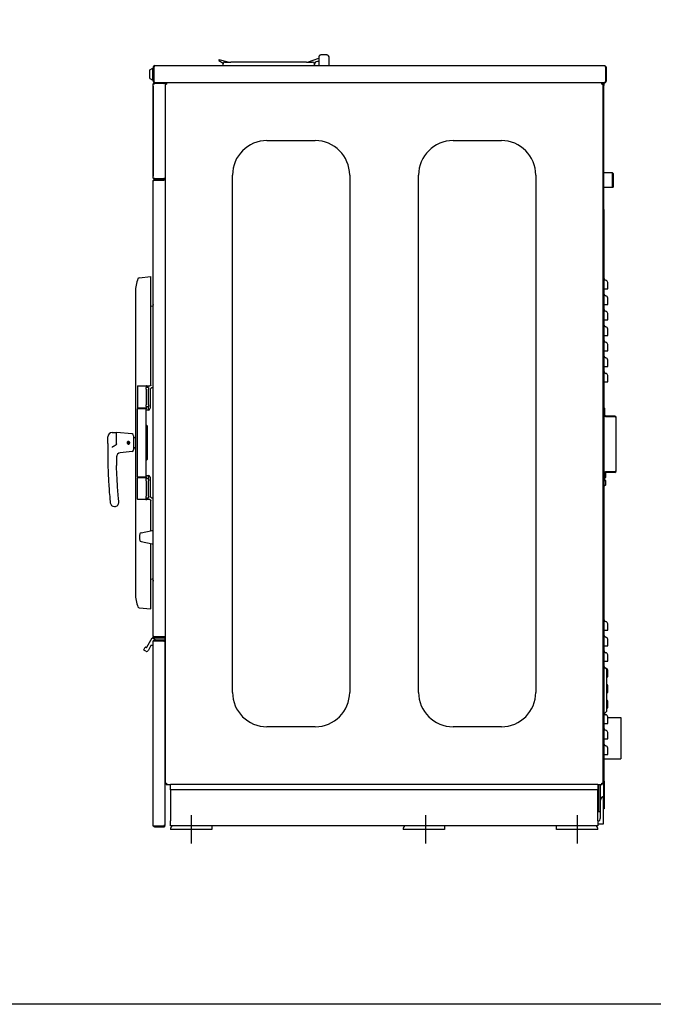
# Model space of a CAD drawing. Units: inches. Extents: x -10 to 158, y 0 to 242.
# Drawn here: x 46 to 92, y 0 to 71 of the extents above; entities that cross this region are included whole.
import ezdxf

# ---------------------------------------------------------------- set-up
doc = ezdxf.new("R2010")
doc.units = ezdxf.units.IN
doc.header["$LTSCALE"] = 10
doc.header["$MEASUREMENT"] = 0
doc.layers.add('Sketch Geometry(Dexter)', color=7, linetype='Continuous', lineweight=25)
doc.layers.add('Visible Edges(Dexter)', color=7, linetype='Continuous', lineweight=25)

# ---------------------------------------------------------------- blocks, each defined once
blk = doc.blocks.new('A$C721B718B')
at = {"layer": 'Sketch Geometry(Dexter)'}
for p, q in [((6.047, 9.748), (6.047, 7.703)), ((23.047, 9.748), (23.047, 7.703)), ((34.047, 9.748), (34.047, 7.703))]:
    blk.add_line(p, q, dxfattribs=at)
at = {"layer": 'Visible Edges(Dexter)'}
for p, q in [((8.063, 64.46), (8.376, 64.28)), ((8.735, 64.344), (8.087, 64.517)), ((8.485, 64.344), (8.922, 64.344)), ((14.422, 64.344), (8.922, 64.344)), ((14.422, 64.344), (14.86, 64.344)), ((14.48, 64.344), (15.297, 64.641)), ((15.297, 64.39), (15.204, 64.39)), ((15.297, 64.719), (15.297, 64.094)), ((15.891, 64.875), (15.454, 64.875)), ((16.047, 64.094), (16.047, 64.719)), ((3.047, 63.789), (3.266, 63.901)), ((3.047, 63.149), (3.047, 63.789)), ((3.266, 63.037), (3.266, 63.901)), ((3.266, 63.901), (3.297, 63.901)), ((3.297, 63.983), (3.297, 62.954)), ((3.297, 63.983), (3.345, 63.983)), ((3.345, 62.954), (3.345, 63.983)), ((3.345, 63.781), (3.346, 63.781)), ((3.346, 63.983), (3.346, 62.954)), ((3.408, 64.094), (36.031, 64.094)), ((8.36, 64.094), (8.36, 64.219)), ((14.985, 64.094), (14.985, 64.219)), ((36.092, 63.983), (36.092, 62.954)), ((36.141, 63.983), (36.093, 63.983)), ((36.093, 63.983), (36.093, 62.969)), ((36.141, 63.983), (36.141, 62.969)), ((3.047, 63.149), (3.266, 63.037)), ((3.266, 63.037), (3.297, 63.037)), ((3.297, 62.954), (3.345, 62.954)), ((3.345, 63.156), (3.346, 63.156)), ((3.408, 62.844), (3.408, 62.847)), ((4.062, 62.844), (3.408, 62.844)), ((4.069, 62.796), (4.066, 62.844)), ((4.233, 62.844), (4.066, 62.844)), ((35.861, 62.844), (4.233, 62.844)), ((4.233, 62.844), (4.233, 62.808)), ((36.031, 62.844), (35.861, 62.844)), ((35.922, 62.783), (35.922, 62.844)), ((35.974, 62.844), (35.974, 62.642)), ((36.092, 62.872), (36.092, 62.954)), ((36.093, 62.954), (36.093, 62.969)), ((36.093, 62.969), (36.141, 62.969)), ((36.141, 62.969), (36.141, 62.954)), ((3.297, 62.703), (3.287, 62.703)), ((3.287, 62.61), (3.287, 62.703)), ((3.287, 62.61), (3.287, 56.078)), ((3.297, 55.954), (3.297, 62.733)), ((4.062, 62.796), (3.408, 62.796)), ((4.062, 62.785), (3.408, 62.785)), ((4.172, 62.785), (4.062, 62.785)), ((4.172, 62.783), (4.172, 62.785)), ((4.172, 62.783), (4.172, 12.03)), ((4.208, 62.783), (4.257, 62.783)), ((35.886, 62.783), (35.838, 62.783)), ((35.922, 62.783), (35.886, 62.783)), ((35.922, 12.03), (35.922, 62.783)), ((35.974, 62.642), (35.922, 62.642)), ((35.974, 51.72), (35.974, 62.642)), ((11.547, 58.656), (15.047, 58.656)), ((25.047, 58.656), (28.547, 58.656)), ((3.287, 55.985), (3.287, 56.078)), ((3.297, 55.985), (3.287, 55.985)), ((3.297, 22.735), (3.297, 55.733)), ((3.408, 55.903), (4.062, 55.903)), ((4.062, 55.892), (3.408, 55.892)), ((3.408, 55.844), (4.047, 55.844)), ((3.408, 55.796), (3.408, 55.844)), ((4.047, 55.796), (3.408, 55.796)), ((3.408, 55.785), (4.062, 55.785)), ((4.047, 55.796), (4.047, 55.844)), ((4.047, 55.844), (4.062, 55.844)), ((4.11, 55.796), (4.047, 55.796)), ((4.172, 55.903), (4.062, 55.903)), ((4.062, 55.844), (4.062, 55.892)), ((4.172, 55.785), (4.062, 55.785)), ((4.067, 55.844), (4.11, 55.844)), ((4.11, 55.903), (4.11, 55.785)), ((9.047, 18.656), (9.047, 56.156)), ((17.547, 56.156), (17.547, 18.656)), ((22.547, 18.656), (22.547, 56.156)), ((31.047, 56.156), (31.047, 18.656)), ((36.619, 56.312), (35.974, 56.312)), ((36.619, 55.252), (36.619, 56.312)), ((36.651, 56.28), (36.619, 56.312)), ((36.651, 56.28), (36.651, 55.283)), ((36.619, 55.252), (35.974, 55.252)), ((36.651, 55.283), (36.619, 55.252)), ((35.97, 12.219), (35.97, 53.656)), ((35.97, 53.656), (36.01, 53.656)), ((36.01, 12.219), (36.01, 53.656)), ((35.922, 51.72), (35.974, 51.72)), ((2.268, 48.709), (3.125, 48.797)), ((3.125, 40.937), (3.125, 48.797)), ((36.01, 47.906), (36.118, 47.906)), ((2, 47.687), (2, 25.812)), ((3.281, 46.622), (3.125, 46.664)), ((3.281, 40.75), (3.281, 46.719)), ((36.01, 46.781), (36.118, 46.781)), ((36.01, 45.656), (36.118, 45.656)), ((36.01, 44.531), (36.118, 44.531)), ((36.01, 43.406), (36.118, 43.406)), ((36.01, 42.281), (36.118, 42.281)), ((2.181, 40.875), (2.15, 40.844)), ((2.775, 40.844), (2.15, 40.844)), ((2.15, 40.844), (2.15, 39.281)), ((2.181, 40.875), (2.744, 40.875)), ((2.744, 40.875), (2.775, 40.844)), ((2.775, 40.844), (2.775, 40.75)), ((2.775, 40.625), (2.775, 40.75)), ((2.962, 40.75), (2.775, 40.75)), ((2.962, 40.75), (2.962, 40.625)), ((3.259, 40.75), (3.297, 40.75)), ((36.01, 41.156), (36.118, 41.156)), ((2.775, 40.625), (2.775, 39.5)), ((2.962, 39.5), (2.962, 40.625)), ((3.071, 40.562), (3.071, 39.25)), ((2.15, 39.281), (2.775, 39.281)), ((2.181, 39.25), (2.15, 39.281)), ((2.744, 39.25), (2.775, 39.281)), ((2.775, 39.375), (2.775, 39.5)), ((2.775, 39.375), (2.962, 39.375)), ((2.775, 39.375), (2.775, 39.281)), ((2.775, 39.281), (2.775, 39.25)), ((2.962, 39.5), (2.962, 39.375)), ((2.962, 39.25), (2.962, 39.375)), ((36.01, 39.269), (36.049, 39.269)), ((36.049, 38.746), (36.049, 39.269)), ((2.181, 39.25), (2.15, 39.219)), ((2.775, 39.219), (2.15, 39.219)), ((2.15, 34.281), (2.15, 39.219)), ((2.181, 39.25), (2.744, 39.25)), ((2.744, 39.25), (2.181, 39.25)), ((2.744, 39.25), (2.775, 39.219)), ((2.775, 39.25), (2.775, 39.219)), ((2.775, 34.281), (2.775, 39.219)), ((2.79, 38.031), (2.79, 39.094)), ((2.946, 39.125), (2.821, 39.125)), ((2.962, 39.126), (2.962, 39.25)), ((36.783, 38.683), (36.112, 38.683)), ((36.112, 38.644), (36.783, 38.644)), ((36.845, 38.581), (36.845, 34.706)), ((36.885, 34.706), (36.885, 38.581)), ((2.853, 37.969), (2.853, 35.531)), ((0, 36.7), (0, 37.187)), ((0.312, 37.5), (0.625, 37.5)), ((0.625, 36.665), (0.625, 37.5)), ((1.762, 37.386), (0.625, 37.5)), ((1.875, 37.262), (1.875, 36.238)), ((1.906, 37.125), (1.95, 37.125)), ((0, 36.7), (0, 36)), ((1.435, 36.8), (1.445, 36.788)), ((1.455, 36.8), (1.437, 36.82)), ((1.465, 36.837), (1.475, 36.812)), ((1.489, 36.816), (1.484, 36.83)), ((2.775, 36.766), (2.853, 36.766)), ((2.853, 36.734), (2.775, 36.734)), ((1.762, 36.114), (0.908, 36.028)), ((1.906, 36.375), (1.95, 36.375)), ((2.79, 34.406), (2.79, 35.469)), ((2.15, 34.281), (2.775, 34.281)), ((2.181, 34.25), (2.15, 34.281)), ((2.744, 34.25), (2.775, 34.281)), ((2.775, 34.281), (2.775, 34.25)), ((2.821, 34.375), (2.946, 34.375)), ((2.962, 34.25), (2.962, 34.374)), ((36.047, 34.62), (36.01, 34.646)), ((36.049, 34.019), (36.049, 34.542)), ((36.104, 34.581), (36.082, 34.596)), ((36.104, 34.581), (36.104, 34.231)), ((36.783, 34.644), (36.112, 34.644)), ((36.783, 34.604), (36.112, 34.604)), ((2.181, 34.25), (2.15, 34.219)), ((2.775, 34.219), (2.15, 34.219)), ((2.15, 32.656), (2.15, 34.219)), ((2.744, 34.25), (2.181, 34.25)), ((2.181, 34.25), (2.744, 34.25)), ((2.744, 34.25), (2.775, 34.219)), ((2.775, 34.25), (2.775, 34.219)), ((2.775, 34.125), (2.775, 34.219)), ((2.775, 34), (2.775, 34.125)), ((2.962, 34.125), (2.775, 34.125)), ((2.775, 34), (2.775, 32.875)), ((2.962, 34.125), (2.962, 34.25)), ((2.962, 34.125), (2.962, 34)), ((2.962, 32.875), (2.962, 34)), ((3.071, 34.25), (3.071, 32.937)), ((36.01, 34.019), (36.049, 34.019)), ((36.104, 33.669), (36.01, 33.604)), ((36.104, 34.231), (36.049, 34.194)), ((36.104, 34.019), (36.049, 34.056)), ((36.104, 34.019), (36.104, 33.669)), ((2.775, 32.75), (2.775, 32.875)), ((2.962, 32.875), (2.962, 32.75)), ((2.15, 32.656), (2.775, 32.656)), ((2.181, 32.625), (2.15, 32.656)), ((2.744, 32.625), (2.181, 32.625)), ((2.744, 32.625), (2.775, 32.656)), ((2.775, 32.75), (2.962, 32.75)), ((2.775, 32.656), (2.775, 32.75)), ((3.125, 30.38), (3.125, 32.562)), ((3.297, 32.75), (3.259, 32.75)), ((3.281, 30.405), (3.281, 32.75)), ((2.42, 30.231), (3.21, 30.398)), ((3.225, 30.4), (3.297, 30.406)), ((2.42, 29.581), (3.21, 29.415)), ((3.125, 24.703), (3.125, 29.433)), ((3.225, 29.413), (3.297, 29.406)), ((3.281, 26.781), (3.281, 29.408)), ((3.281, 26.878), (3.125, 26.836)), ((2.268, 24.791), (3.125, 24.703)), ((36.01, 23.156), (36.118, 23.156)), ((2.84, 21.942), (3.225, 22.61)), ((3.232, 22.616), (3.541, 22.437)), ((3.239, 22.617), (4.122, 22.617)), ((3.297, 22.347), (3.297, 22.339)), ((3.297, 9.005), (3.297, 22.339)), ((3.396, 22.437), (3.387, 22.437)), ((4.11, 22.437), (3.396, 22.437)), ((4.11, 22.402), (3.396, 22.402)), ((4.074, 22.376), (3.396, 22.376)), ((3.408, 22.683), (4.062, 22.683)), ((4.11, 22.673), (3.408, 22.673)), ((3.408, 22.625), (4.11, 22.625)), ((4.172, 22.683), (4.062, 22.683)), ((4.074, 22.336), (4.074, 22.376)), ((4.172, 22.336), (4.074, 22.336)), ((4.11, 22.673), (4.11, 22.625)), ((4.11, 22.402), (4.11, 22.437)), ((4.122, 22.437), (4.11, 22.437)), ((4.137, 22.602), (4.137, 22.453)), ((4.172, 9.008), (4.172, 22.336)), ((2.615, 21.732), (2.724, 21.921)), ((2.754, 21.633), (2.62, 21.711)), ((2.745, 21.927), (2.758, 21.92)), ((3.133, 22.05), (2.918, 21.677)), ((3.282, 22.057), (3.146, 22.057)), ((36.01, 22.031), (36.118, 22.031)), ((36.01, 20.906), (36.118, 20.906)), ((36.193, 20.301), (36.01, 20.484)), ((36.197, 17.303), (36.197, 20.291)), ((36.193, 17.292), (36.01, 17.109)), ((35.922, 16.831), (35.97, 16.831)), ((36.26, 16.831), (37.225, 16.831)), ((37.225, 16.831), (37.225, 13.831)), ((15.047, 16.156), (11.547, 16.156)), ((28.547, 16.156), (25.047, 16.156)), ((36.01, 16.406), (36.118, 16.406)), ((36.01, 15.281), (36.118, 15.281)), ((35.922, 13.831), (35.97, 13.831)), ((36.01, 14.156), (36.118, 14.156)), ((36.01, 13.831), (37.225, 13.831)), ((35.97, 10.219), (35.97, 12.219)), ((35.97, 12.219), (36.01, 12.219)), ((36.01, 12.219), (36.01, 10.219)), ((4.208, 12.03), (4.257, 12.03)), ((4.233, 12.005), (4.233, 11.969)), ((4.233, 11.969), (4.547, 11.969)), ((4.547, 11.594), (4.547, 11.969)), ((35.547, 11.969), (4.547, 11.969)), ((4.547, 11.594), (4.547, 11.219)), ((35.547, 11.594), (4.547, 11.594)), ((35.547, 11.969), (35.547, 11.594)), ((35.547, 11.969), (35.861, 11.969)), ((35.547, 11.219), (35.547, 11.594)), ((35.6, 11.969), (35.6, 10.019)), ((35.735, 10.829), (35.735, 11.969)), ((35.886, 12.03), (35.838, 12.03)), ((35.861, 11.969), (35.861, 12.005)), ((4.547, 11.219), (4.547, 9.344)), ((35.547, 9.344), (35.547, 11.219)), ((35.735, 9.562), (35.735, 10.829)), ((35.922, 11.094), (35.922, 9.094)), ((35.6, 10.019), (35.735, 10.019)), ((36.01, 10.219), (35.97, 10.219)), ((4.547, 8.969), (4.547, 9.344)), ((35.547, 9.344), (35.547, 8.969)), ((3.396, 8.968), (4.074, 8.968)), ((4.11, 8.942), (3.396, 8.942)), ((3.396, 8.906), (4.11, 8.906)), ((4.172, 9.008), (4.074, 9.008)), ((4.074, 8.968), (4.074, 9.008)), ((4.11, 8.942), (4.11, 8.906)), ((35.547, 8.969), (4.547, 8.969)), ((7.547, 8.719), (4.547, 8.719)), ((7.547, 8.969), (7.547, 8.719)), ((24.422, 8.719), (21.422, 8.719)), ((24.422, 8.969), (24.422, 8.719)), ((32.547, 8.719), (32.547, 8.969)), ((35.547, 8.719), (32.547, 8.719)), ((35.922, 9.094), (35.547, 9.094))]:
    blk.add_line(p, q, dxfattribs=at)
for centre, radius, start, end in [((8.079, 64.487), 0.0313, 75, 240), ((8.485, 64.219), 0.125, 90, 180), ((14.86, 64.219), 0.125, 0, 90), ((15.204, 64.172), 0.219, 90, 180), ((15.454, 64.719), 0.156, 110.60969, 180), ((15.891, 64.719), 0.156, 0, 69.39031), ((4.062, 62.906), 0.0625, 270, 273.66577), ((4.062, 62.906), 0.111, 273.66577, 325.55528), ((36.031, 62.954), 0.111, 270, 304.44472), ((36.031, 62.954), 0.0625, 351.37319, 0), ((36.031, 62.954), 0.111, 304.44472, 0), ((4.062, 62.906), 0.111, 270, 273.66577), ((11.547, 56.156), 2.5, 90, 180), ((15.047, 56.156), 2.5, 0, 90), ((25.047, 56.156), 2.5, 90, 180), ((28.547, 56.156), 2.5, 0, 90), ((4.062, 55.954), 0.0625, 270, 304.59123), ((4.062, 55.954), 0.111, 270, 295.74643), ((35.86, 51.709), 0.114, 303.21383, 345.56906), ((4.531, 47.687), 2.531, 157.62225, 180), ((2.277, 48.615), 0.0938, 95.86969, 157.62225), ((36.135, 48.656), 0.125, 180, 262.14073), ((36.095, 48.369), 0.165, 0, 82.14073), ((36.135, 47.531), 0.125, 180, 262.14073), ((36.095, 47.244), 0.165, 0, 82.14073), ((3.406, 46.719), 0.125, 150.64511, 180), ((36.135, 46.406), 0.125, 180, 262.14073), ((36.095, 46.119), 0.165, 0, 82.14073), ((36.135, 45.281), 0.125, 180, 262.14073), ((36.095, 44.994), 0.165, 0, 82.14073), ((36.135, 44.156), 0.125, 180, 262.14073), ((36.095, 43.869), 0.165, 0, 82.14073), ((36.135, 43.031), 0.125, 180, 262.14073), ((36.095, 42.744), 0.165, 0, 82.14073), ((36.135, 41.906), 0.125, 180, 262.14073), ((36.095, 41.619), 0.165, 0, 82.14073), ((3.259, 40.562), 0.188, 90, 180), ((2.821, 39.094), 0.0313, 90, 180), ((2.946, 39.25), 0.125, 270, 0), ((36.112, 38.746), 0.102, 180, 270), ((36.112, 38.746), 0.0625, 180, 270), ((36.783, 38.581), 0.102, 0, 90), ((36.783, 38.581), 0.0625, 0, 90), ((2.821, 38.031), 0.0312, 180, 270), ((2.821, 37.969), 0.0312, 0, 90), ((0.312, 37.187), 0.313, 90, 180), ((1.75, 37.262), 0.125, 0, 84.28941), ((1.906, 37.094), 0.0313, 90, 180), ((1.5, 36.75), 0.082, 142.56466, 101.48408), ((1.5, 36.75), 0.067, 144.96143, 99.08731), ((1.5, 36.75), 0.067, 132.02437, 144.96143), ((1.5, 36.75), 0.067, 99.08731, 112.02437), ((1.906, 36.406), 0.0313, 180, 270), ((36, 36), 36, 180, 181.44273), ((0.939, 35.717), 0.313, 95.71059, 180.46196), ((36, 36), 35.375, 180.37464, 181.44273), ((1.75, 36.238), 0.125, 275.71059, 0), ((2.821, 35.469), 0.0313, 90, 180), ((2.821, 35.531), 0.0312, 270, 0), ((2.821, 34.406), 0.0313, 180, 270), ((2.946, 34.25), 0.125, 0, 90), ((36.112, 34.542), 0.102, 90, 180), ((36.112, 34.542), 0.0625, 90, 180), ((36.783, 34.706), 0.0625, 270, 0), ((36.783, 34.706), 0.102, 270, 0), ((3.259, 32.937), 0.188, 180, 270), ((0.491, 32.437), 0.313, 185.72972, 270), ((0.491, 32.437), 0.313, 270, 5.72972), ((3.297, 29.906), 1, 166.60616, 193.39384), ((2.446, 30.109), 0.125, 101.90345, 166.60616), ((3.236, 30.275), 0.125, 95, 101.90345), ((2.446, 29.704), 0.125, 193.39384, 258.09655), ((3.236, 29.537), 0.125, 258.09655, 265), ((3.406, 26.781), 0.125, 180, 209.35489), ((4.531, 25.812), 2.531, 180, 202.37775), ((2.277, 24.885), 0.0938, 202.37775, 264.13031), ((36.135, 23.906), 0.125, 180, 262.14073), ((36.095, 23.619), 0.165, 0, 82.14073), ((3.239, 22.602), 0.0156, 114.73561, 150), ((3.239, 22.602), 0.0156, 90, 114.73561), ((3.387, 22.347), 0.09, 90, 180), ((4.122, 22.602), 0.0156, 0, 90), ((4.122, 22.453), 0.0156, 270, 0), ((36.135, 22.781), 0.125, 180, 262.14073), ((36.095, 22.494), 0.165, 0, 82.14073), ((2.628, 21.724), 0.0156, 150, 240), ((2.737, 21.914), 0.0156, 60, 150), ((2.814, 21.737), 0.12, 240, 330), ((2.788, 21.972), 0.06, 240, 330), ((3.146, 22.042), 0.0156, 90, 150), ((3.282, 22.073), 0.0156, 270, 0), ((36.135, 21.656), 0.125, 180, 262.14073), ((36.095, 21.369), 0.165, 0, 82.14073), ((36.135, 20.531), 0.125, 180, 210.79954), ((36.135, 20.531), 0.125, 239.20046, 262.14073), ((36.095, 20.244), 0.165, 0, 82.14073), ((36.182, 20.291), 0.015, 0, 45), ((11.547, 18.656), 2.5, 180, 270), ((15.047, 18.656), 2.5, 270, 0), ((25.047, 18.656), 2.5, 180, 270), ((28.547, 18.656), 2.5, 270, 0), ((36.095, 19.119), 0.165, 0, 51.66257), ((36.095, 17.994), 0.165, 0, 51.66257), ((36.182, 17.303), 0.015, 315, 0), ((36.135, 17.156), 0.125, 198.59137, 262.14073), ((36.095, 16.869), 0.165, 0, 82.14073), ((36.135, 16.031), 0.125, 180, 262.14073), ((36.095, 15.744), 0.165, 0, 82.14073), ((36.135, 14.906), 0.125, 180, 262.14073), ((36.095, 14.619), 0.165, 0, 82.14073), ((36.016, 10.829), 0.281, 109.47122, 180), ((35.454, 9.562), 0.281, 289.47122, 0), ((4.922, 8.719), 0.375, 138.18969, 180), ((21.797, 8.719), 0.375, 138.18969, 180), ((35.172, 8.719), 0.375, 0, 41.81031)]:
    blk.add_arc(centre, radius, start, end, dxfattribs=at)
for points, degree in [([(15.399, 64.865), (15.415, 64.871), (15.436, 64.875), (15.454, 64.875)], 3), ([(15.891, 64.875), (15.909, 64.875), (15.929, 64.871), (15.946, 64.865)], 3), ([(3.345, 63.983), (3.345, 63.998), (3.351, 64.013), (3.362, 64.025)], 3), ([(3.408, 62.844), (3.408, 62.828), (3.408, 62.812), (3.408, 62.796)], 3), ([(35.861, 62.844), (35.861, 62.832), (35.861, 62.82), (35.861, 62.808)], 3), ([(36.031, 62.844), (36.051, 62.844), (36.072, 62.854), (36.092, 62.872)], 3), ([(4.172, 62.783), (4.184, 62.783), (4.196, 62.783), (4.208, 62.783)], 3), ([(3.408, 55.892), (3.408, 55.876), (3.408, 55.86), (3.408, 55.844)], 3), ([(1.435, 36.8), (1.435, 36.809), (1.435, 36.818)], 2), ([(1.468, 36.838), (1.476, 36.834), (1.484, 36.83)], 2), ([(3.396, 22.437), (3.396, 22.426), (3.396, 22.414), (3.396, 22.402)], 3), ([(3.408, 22.673), (3.408, 22.657), (3.408, 22.641), (3.408, 22.625)], 3), ([(4.208, 12.03), (4.196, 12.03), (4.184, 12.03), (4.172, 12.03)], 3), ([(35.922, 12.03), (35.91, 12.03), (35.898, 12.03), (35.886, 12.03)], 3), ([(3.396, 8.942), (3.396, 8.93), (3.396, 8.918), (3.396, 8.906)], 3)]:
    blk.add_open_spline(points, degree=degree, dxfattribs=at)
for points, knots in [([(3.408, 64.094), (3.368, 64.094), (3.329, 64.07), (3.31, 64.035), (3.302, 64.019), (3.297, 64.001), (3.297, 63.983)], [0, 0, 0, 0, 1.081813, 1.081813, 1.081813, 1.570796, 1.570796, 1.570796, 1.570796]), ([(3.408, 64.094), (3.394, 64.094), (3.379, 64.07), (3.365, 64.035), (3.359, 64.019), (3.352, 64.001), (3.346, 63.983)], [0, 0, 0, 0, 1.081813, 1.081813, 1.081813, 1.570796, 1.570796, 1.570796, 1.570796]), ([(36.031, 64.094), (36.07, 64.094), (36.109, 64.07), (36.128, 64.035), (36.137, 64.019), (36.141, 64.001), (36.141, 63.983)], [0, 0, 0, 0, 1.081813, 1.081813, 1.081813, 1.570796, 1.570796, 1.570796, 1.570796]), ([(36.031, 64.094), (36.045, 64.094), (36.059, 64.07), (36.073, 64.035), (36.08, 64.019), (36.086, 64.001), (36.092, 63.983)], [0, 0, 0, 0, 1.081813, 1.081813, 1.081813, 1.570796, 1.570796, 1.570796, 1.570796]), ([(36.077, 64.025), (36.083, 64.018), (36.087, 64.011), (36.09, 64.003), (36.092, 63.997), (36.093, 63.99), (36.093, 63.983)], [0.8410045, 0.8410045, 0.8410045, 0.8410045, 1.2474486, 1.2474486, 1.2474486, 1.5707963, 1.5707963, 1.5707963, 1.5707963]), ([(3.297, 62.954), (3.297, 62.914), (3.321, 62.875), (3.356, 62.857), (3.372, 62.848), (3.39, 62.844), (3.408, 62.844)], [0, 0, 0, 0, 1.081813, 1.081813, 1.081813, 1.570796, 1.570796, 1.570796, 1.570796]), ([(3.297, 62.733), (3.297, 62.736), (3.297, 62.748), (3.306, 62.778), (3.315, 62.797), (3.344, 62.826), (3.363, 62.835), (3.393, 62.844), (3.405, 62.844), (3.408, 62.844)], [0, 0, 0, 0, 0.25, 0.25, 0.5, 0.5, 0.75, 0.75, 1, 1, 1, 1]), ([(3.366, 62.908), (3.358, 62.915), (3.352, 62.924), (3.349, 62.934), (3.346, 62.941), (3.345, 62.947), (3.345, 62.954)], [0.7277369, 0.7277369, 0.7277369, 0.7277369, 1.2474486, 1.2474486, 1.2474486, 1.5707963, 1.5707963, 1.5707963, 1.5707963]), ([(3.346, 62.954), (3.363, 62.914), (3.379, 62.875), (3.396, 62.857), (3.404, 62.848), (3.411, 62.844), (3.419, 62.844)], [0, 0, 0, 0, 1.081813, 1.081813, 1.081813, 1.570796, 1.570796, 1.570796, 1.570796]), ([(4.233, 62.844), (4.234, 62.844), (4.237, 62.844), (4.244, 62.836), (4.249, 62.828), (4.258, 62.802), (4.262, 62.785), (4.269, 62.758), (4.271, 62.747), (4.271, 62.745)], [-1, -1, -1, -1, -0.75, -0.75, -0.5, -0.5, -0.25, -0.25, 0, 0, 0, 0]), ([(35.824, 62.745), (35.824, 62.747), (35.826, 62.758), (35.832, 62.785), (35.837, 62.802), (35.846, 62.828), (35.85, 62.836), (35.858, 62.844), (35.86, 62.844), (35.861, 62.844)], [0, 0, 0, 0, 0.25, 0.25, 0.5, 0.5, 0.75, 0.75, 1, 1, 1, 1]), ([(3.408, 62.785), (3.405, 62.783), (3.393, 62.779), (3.363, 62.769), (3.344, 62.763), (3.315, 62.75), (3.306, 62.745), (3.297, 62.736), (3.297, 62.733), (3.297, 62.733)], [-1, -1, -1, -1, -0.75, -0.75, -0.5, -0.5, -0.25, -0.25, 0, 0, 0, 0]), ([(3.408, 62.796), (3.406, 62.796), (3.4, 62.796), (3.382, 62.791), (3.372, 62.785), (3.36, 62.774), (3.357, 62.77), (3.355, 62.766)], [-1, -1, -1, -1, -0.75, -0.75, -0.5, -0.5, -0.3929969, -0.3929969, -0.3929969, -0.3929969]), ([(4.271, 62.745), (4.269, 62.745), (4.258, 62.747), (4.231, 62.754), (4.214, 62.758), (4.188, 62.767), (4.18, 62.772), (4.172, 62.779), (4.172, 62.782), (4.172, 62.783)], [0, 0, 0, 0, 0.25, 0.25, 0.5, 0.5, 0.75, 0.75, 1, 1, 1, 1]), ([(4.208, 62.783), (4.208, 62.782), (4.208, 62.779), (4.213, 62.772), (4.218, 62.767), (4.235, 62.758), (4.245, 62.754), (4.263, 62.747), (4.269, 62.745), (4.271, 62.745)], [-1, -1, -1, -1, -0.75, -0.75, -0.5, -0.5, -0.25, -0.25, 0, 0, 0, 0]), ([(4.271, 62.745), (4.271, 62.747), (4.269, 62.753), (4.262, 62.771), (4.258, 62.781), (4.249, 62.798), (4.244, 62.803), (4.237, 62.808), (4.234, 62.808), (4.233, 62.808)], [0, 0, 0, 0, 0.25, 0.25, 0.5, 0.5, 0.75, 0.75, 1, 1, 1, 1]), ([(35.861, 62.808), (35.86, 62.808), (35.858, 62.808), (35.85, 62.803), (35.846, 62.798), (35.837, 62.781), (35.832, 62.771), (35.826, 62.753), (35.824, 62.747), (35.824, 62.745)], [-1, -1, -1, -1, -0.75, -0.75, -0.5, -0.5, -0.25, -0.25, 0, 0, 0, 0]), ([(35.922, 62.783), (35.922, 62.782), (35.923, 62.779), (35.915, 62.772), (35.906, 62.767), (35.881, 62.758), (35.864, 62.754), (35.836, 62.747), (35.826, 62.745), (35.824, 62.745)], [-1, -1, -1, -1, -0.75, -0.75, -0.5, -0.5, -0.25, -0.25, 0, 0, 0, 0]), ([(35.824, 62.745), (35.825, 62.745), (35.832, 62.747), (35.849, 62.754), (35.86, 62.758), (35.876, 62.767), (35.882, 62.772), (35.887, 62.779), (35.886, 62.782), (35.886, 62.783)], [0, 0, 0, 0, 0.25, 0.25, 0.5, 0.5, 0.75, 0.75, 1, 1, 1, 1]), ([(3.297, 55.954), (3.297, 55.954), (3.297, 55.951), (3.306, 55.943), (3.315, 55.937), (3.344, 55.925), (3.363, 55.918), (3.393, 55.908), (3.405, 55.904), (3.408, 55.903)], [0, 0, 0, 0, 0.25, 0.25, 0.5, 0.5, 0.75, 0.75, 1, 1, 1, 1]), ([(3.404, 55.844), (3.399, 55.844), (3.389, 55.845), (3.363, 55.852), (3.344, 55.862), (3.315, 55.89), (3.306, 55.909), (3.297, 55.94), (3.297, 55.951), (3.297, 55.954)], [-0.9341112, -0.9341112, -0.9341112, -0.9341112, -0.75, -0.75, -0.5, -0.5, -0.25, -0.25, 0, 0, 0, 0]), ([(3.297, 55.733), (3.297, 55.736), (3.297, 55.748), (3.306, 55.778), (3.315, 55.797), (3.344, 55.826), (3.363, 55.835), (3.393, 55.844), (3.405, 55.844), (3.408, 55.844)], [0, 0, 0, 0, 0.25, 0.25, 0.5, 0.5, 0.75, 0.75, 1, 1, 1, 1]), ([(3.408, 55.785), (3.405, 55.784), (3.393, 55.78), (3.363, 55.77), (3.344, 55.763), (3.315, 55.751), (3.306, 55.745), (3.297, 55.736), (3.297, 55.733), (3.297, 55.733)], [-1, -1, -1, -1, -0.75, -0.75, -0.5, -0.5, -0.25, -0.25, 0, 0, 0, 0]), ([(3.355, 55.921), (3.357, 55.917), (3.36, 55.913), (3.372, 55.902), (3.382, 55.896), (3.4, 55.892), (3.406, 55.892), (3.408, 55.892)], [0.3929969, 0.3929969, 0.3929969, 0.3929969, 0.5, 0.5, 0.75, 0.75, 1, 1, 1, 1]), ([(3.408, 55.796), (3.406, 55.796), (3.4, 55.796), (3.382, 55.791), (3.372, 55.786), (3.36, 55.774), (3.357, 55.771), (3.355, 55.767)], [-1, -1, -1, -1, -0.75, -0.75, -0.5, -0.5, -0.3973468, -0.3973468, -0.3973468, -0.3973468]), ([(36.118, 47.906), (36.139, 47.906), (36.159, 47.906), (36.197, 47.906), (36.213, 47.906), (36.237, 47.906), (36.245, 47.906), (36.257, 47.906), (36.26, 47.906), (36.26, 47.906)], [0, 0, 0, 0, 0.1633222, 0.1633222, 0.3266444, 0.3266444, 0.4638279, 0.4638279, 0.6010113, 0.6010113, 0.6010113, 0.6010113]), ([(36.26, 47.906), (36.26, 47.956), (36.26, 48.006), (36.26, 48.144), (36.26, 48.224), (36.26, 48.316), (36.26, 48.342), (36.26, 48.365), (36.26, 48.369), (36.26, 48.369)], [0.424826, 0.424826, 0.424826, 0.424826, 0.802665, 0.802665, 1.526194, 1.526194, 1.9784, 1.9784, 2.261029, 2.261029, 2.261029, 2.261029]), ([(36.26, 46.781), (36.26, 46.831), (36.26, 46.881), (36.26, 47.019), (36.26, 47.099), (36.26, 47.191), (36.26, 47.217), (36.26, 47.24), (36.26, 47.244), (36.26, 47.244)], [0.424826, 0.424826, 0.424826, 0.424826, 0.802665, 0.802665, 1.526194, 1.526194, 1.9784, 1.9784, 2.261029, 2.261029, 2.261029, 2.261029]), ([(36.118, 46.781), (36.139, 46.781), (36.159, 46.781), (36.197, 46.781), (36.213, 46.781), (36.237, 46.781), (36.245, 46.781), (36.257, 46.781), (36.26, 46.781), (36.26, 46.781)], [0, 0, 0, 0, 0.1633222, 0.1633222, 0.3266444, 0.3266444, 0.4638279, 0.4638279, 0.6010113, 0.6010113, 0.6010113, 0.6010113]), ([(36.26, 45.656), (36.26, 45.706), (36.26, 45.756), (36.26, 45.894), (36.26, 45.974), (36.26, 46.066), (36.26, 46.092), (36.26, 46.115), (36.26, 46.119), (36.26, 46.119)], [0.424826, 0.424826, 0.424826, 0.424826, 0.802665, 0.802665, 1.526194, 1.526194, 1.9784, 1.9784, 2.261029, 2.261029, 2.261029, 2.261029]), ([(36.118, 45.656), (36.139, 45.656), (36.159, 45.656), (36.197, 45.656), (36.213, 45.656), (36.237, 45.656), (36.245, 45.656), (36.257, 45.656), (36.26, 45.656), (36.26, 45.656)], [0, 0, 0, 0, 0.1633222, 0.1633222, 0.3266444, 0.3266444, 0.4638279, 0.4638279, 0.6010113, 0.6010113, 0.6010113, 0.6010113]), ([(36.26, 44.531), (36.26, 44.581), (36.26, 44.631), (36.26, 44.769), (36.26, 44.849), (36.26, 44.941), (36.26, 44.967), (36.26, 44.99), (36.26, 44.994), (36.26, 44.994)], [0.424826, 0.424826, 0.424826, 0.424826, 0.802665, 0.802665, 1.526194, 1.526194, 1.9784, 1.9784, 2.261029, 2.261029, 2.261029, 2.261029]), ([(36.118, 44.531), (36.139, 44.531), (36.159, 44.531), (36.197, 44.531), (36.213, 44.531), (36.237, 44.531), (36.245, 44.531), (36.257, 44.531), (36.26, 44.531), (36.26, 44.531)], [0, 0, 0, 0, 0.1633222, 0.1633222, 0.3266444, 0.3266444, 0.4638279, 0.4638279, 0.6010113, 0.6010113, 0.6010113, 0.6010113]), ([(36.26, 43.406), (36.26, 43.456), (36.26, 43.506), (36.26, 43.644), (36.26, 43.724), (36.26, 43.816), (36.26, 43.842), (36.26, 43.865), (36.26, 43.869), (36.26, 43.869)], [0.424826, 0.424826, 0.424826, 0.424826, 0.802665, 0.802665, 1.526194, 1.526194, 1.9784, 1.9784, 2.261029, 2.261029, 2.261029, 2.261029]), ([(36.118, 43.406), (36.139, 43.406), (36.159, 43.406), (36.197, 43.406), (36.213, 43.406), (36.237, 43.406), (36.245, 43.406), (36.257, 43.406), (36.26, 43.406), (36.26, 43.406)], [0, 0, 0, 0, 0.1633222, 0.1633222, 0.3266444, 0.3266444, 0.4638279, 0.4638279, 0.6010113, 0.6010113, 0.6010113, 0.6010113]), ([(36.118, 42.281), (36.139, 42.281), (36.159, 42.281), (36.197, 42.281), (36.213, 42.281), (36.237, 42.281), (36.245, 42.281), (36.257, 42.281), (36.26, 42.281), (36.26, 42.281)], [0, 0, 0, 0, 0.1633222, 0.1633222, 0.3266444, 0.3266444, 0.4638279, 0.4638279, 0.6010113, 0.6010113, 0.6010113, 0.6010113]), ([(36.26, 42.281), (36.26, 42.331), (36.26, 42.381), (36.26, 42.519), (36.26, 42.599), (36.26, 42.691), (36.26, 42.717), (36.26, 42.74), (36.26, 42.744), (36.26, 42.744)], [0.424826, 0.424826, 0.424826, 0.424826, 0.802665, 0.802665, 1.526194, 1.526194, 1.9784, 1.9784, 2.261029, 2.261029, 2.261029, 2.261029]), ([(36.26, 41.156), (36.26, 41.206), (36.26, 41.256), (36.26, 41.394), (36.26, 41.474), (36.26, 41.566), (36.26, 41.592), (36.26, 41.615), (36.26, 41.619), (36.26, 41.619)], [0.424826, 0.424826, 0.424826, 0.424826, 0.802665, 0.802665, 1.526194, 1.526194, 1.9784, 1.9784, 2.261029, 2.261029, 2.261029, 2.261029]), ([(2.837, 40.875), (2.837, 40.875), (2.836, 40.875), (2.835, 40.875), (2.828, 40.875), (2.819, 40.873), (2.804, 40.866), (2.798, 40.861), (2.787, 40.85), (2.782, 40.842), (2.776, 40.827), (2.775, 40.82), (2.775, 40.812)], [-0.0055995, -0.0055995, -0.0055995, -0.0055995, 0, 0, 0, 0.0592875, 0.0592875, 0.118575, 0.118575, 0.1818164, 0.1818164, 0.2392311, 0.2392311, 0.2392311, 0.2392311]), ([(3.125, 40.937), (3.125, 40.93), (3.124, 40.923), (3.118, 40.908), (3.114, 40.901), (3.103, 40.889), (3.096, 40.884), (3.081, 40.877), (3.073, 40.875), (3.065, 40.875), (3.064, 40.875), (3.063, 40.875), (3.062, 40.875)], [0.7521836, 0.7521836, 0.7521836, 0.7521836, 0.8086449, 0.8086449, 0.8711207, 0.8711207, 0.9313922, 0.9313922, 0.9916637, 0.9916637, 0.9916637, 0.9972512, 0.9972512, 0.9972512, 0.9972512]), ([(36.118, 41.156), (36.139, 41.156), (36.159, 41.156), (36.197, 41.156), (36.213, 41.156), (36.237, 41.156), (36.245, 41.156), (36.257, 41.156), (36.26, 41.156), (36.26, 41.156)], [0, 0, 0, 0, 0.1633222, 0.1633222, 0.3266444, 0.3266444, 0.4638279, 0.4638279, 0.6010113, 0.6010113, 0.6010113, 0.6010113]), ([(1.95, 37.125), (1.958, 37.125), (1.966, 37.127), (1.98, 37.132), (1.985, 37.136), (1.994, 37.144), (1.996, 37.147), (1.999, 37.151), (1.999, 37.153), (2, 37.153)], [-2.2022459, -2.2022459, -2.2022459, -2.2022459, -2.1645195, -2.1645195, -2.1264256, -2.1264256, -2.0848123, -2.0848123, -2.0669196, -2.0669196, -2.0669196, -2.0669196]), ([(0.397, 36.48), (0.394, 36.478), (0.391, 36.477), (0.373, 36.469), (0.359, 36.459), (0.332, 36.434), (0.322, 36.419), (0.313, 36.401), (0.313, 36.401), (0.312, 36.401)], [0, 0, 0, 0, 0.0236149, 0.0236149, 0.1531168, 0.1531168, 0.302309, 0.302309, 0.3045827, 0.3045827, 0.3045827, 0.3045827]), ([(1.501, 36.844), (1.513, 36.844), (1.525, 36.841), (1.548, 36.832), (1.559, 36.824), (1.575, 36.808), (1.582, 36.797), (1.592, 36.774), (1.594, 36.762), (1.594, 36.738), (1.592, 36.726), (1.582, 36.703), (1.575, 36.692), (1.559, 36.676), (1.548, 36.668), (1.525, 36.659), (1.513, 36.656), (1.489, 36.656), (1.477, 36.658), (1.453, 36.668), (1.442, 36.675), (1.426, 36.691), (1.418, 36.702), (1.408, 36.725), (1.406, 36.738), (1.406, 36.762), (1.408, 36.775), (1.418, 36.798), (1.426, 36.809), (1.442, 36.825), (1.453, 36.832), (1.477, 36.842), (1.489, 36.844), (1.501, 36.844)], [0, 0, 0, 0, 0.089186, 0.089186, 0.178372, 0.178372, 0.26752, 0.26752, 0.356668, 0.356668, 0.445815, 0.445815, 0.534963, 0.534963, 0.624149, 0.624149, 0.713335, 0.713335, 0.804943, 0.804943, 0.896551, 0.896551, 0.987785, 0.987785, 1.079018, 1.079018, 1.170251, 1.170251, 1.261485, 1.261485, 1.353093, 1.353093, 1.444701, 1.444701, 1.444701, 1.444701]), ([(2, 36.347), (1.999, 36.349), (1.996, 36.353), (1.988, 36.361), (1.983, 36.366), (1.969, 36.372), (1.961, 36.375), (1.952, 36.375), (1.951, 36.375), (1.95, 36.375)], [-5.3579647, -5.3579647, -5.3579647, -5.3579647, -5.3078239, -5.3078239, -5.2651663, -5.2651663, -5.2266701, -5.2266701, -5.2225329, -5.2225329, -5.2225329, -5.2225329]), ([(0.011, 35.094), (0.021, 34.695), (0.038, 34.294), (0.085, 33.493), (0.115, 33.093), (0.152, 32.696)], [-6.057095, -6.057095, -6.057095, -6.057095, -3.028548, -3.028548, 0, 0, 0, 0]), ([(0.774, 32.754), (0.756, 32.949), (0.74, 33.144), (0.71, 33.537), (0.697, 33.734), (0.686, 33.93), (0.674, 34.127), (0.664, 34.324), (0.648, 34.717), (0.641, 34.914), (0.636, 35.109)], [-6.057095, -6.057095, -6.057095, -6.057095, -4.542821, -4.542821, -3.028548, -3.028548, -3.028548, -1.514274, -1.514274, 0, 0, 0, 0]), ([(0.152, 32.696), (0.154, 32.671), (0.157, 32.644), (0.162, 32.585), (0.165, 32.554), (0.169, 32.518), (0.169, 32.511), (0.171, 32.491), (0.173, 32.479), (0.176, 32.449), (0.177, 32.434), (0.179, 32.417), (0.179, 32.412), (0.18, 32.407), (0.18, 32.406), (0.18, 32.406)], [-2.203732, -2.203732, -2.203732, -2.203732, -2.006236, -2.006236, -1.754034, -1.754034, -1.688013, -1.688013, -1.561752, -1.561752, -1.344396, -1.344396, -1.206279, -1.206279, -1.102003, -1.102003, -1.102003, -1.102003]), ([(0.802, 32.468), (0.802, 32.468), (0.801, 32.472), (0.8, 32.485), (0.799, 32.492), (0.797, 32.516), (0.795, 32.539), (0.79, 32.591), (0.787, 32.622), (0.781, 32.686), (0.777, 32.721), (0.774, 32.754)], [-1.10146, -1.10146, -1.10146, -1.10146, -0.90781, -0.90781, -0.772951, -0.772951, -0.515165, -0.515165, -0.256962, -0.256962, 0, 0, 0, 0]), ([(2.775, 32.687), (2.775, 32.68), (2.776, 32.673), (2.782, 32.658), (2.787, 32.65), (2.798, 32.639), (2.804, 32.634), (2.819, 32.627), (2.828, 32.625), (2.836, 32.625), (2.837, 32.625), (2.837, 32.625)], [0.2553812, 0.2553812, 0.2553812, 0.2553812, 0.3127959, 0.3127959, 0.3760373, 0.3760373, 0.4353248, 0.4353248, 0.4946123, 0.4946123, 0.5002119, 0.5002119, 0.5002119, 0.5002119]), ([(3.062, 32.625), (3.063, 32.625), (3.064, 32.625), (3.065, 32.625), (3.073, 32.625), (3.081, 32.623), (3.096, 32.616), (3.103, 32.611), (3.114, 32.599), (3.118, 32.592), (3.124, 32.577), (3.125, 32.57), (3.125, 32.562)], [0.9860761, 0.9860761, 0.9860761, 0.9860761, 0.9916637, 0.9916637, 0.9916637, 1.0519352, 1.0519352, 1.1122067, 1.1122067, 1.1746824, 1.1746824, 1.2311437, 1.2311437, 1.2311437, 1.2311437]), ([(36.26, 23.156), (36.26, 23.206), (36.26, 23.256), (36.26, 23.394), (36.26, 23.474), (36.26, 23.566), (36.26, 23.591), (36.26, 23.614), (36.26, 23.619), (36.26, 23.619)], [0.424826, 0.424826, 0.424826, 0.424826, 0.802665, 0.802665, 1.526194, 1.526194, 1.9784, 1.9784, 2.261029, 2.261029, 2.261029, 2.261029]), ([(36.118, 23.156), (36.139, 23.156), (36.159, 23.156), (36.197, 23.156), (36.213, 23.156), (36.237, 23.156), (36.245, 23.156), (36.257, 23.156), (36.26, 23.156), (36.26, 23.156)], [0, 0, 0, 0, 0.1633222, 0.1633222, 0.3266444, 0.3266444, 0.4638279, 0.4638279, 0.6010113, 0.6010113, 0.6010113, 0.6010113]), ([(3.408, 22.625), (3.405, 22.625), (3.393, 22.625), (3.363, 22.633), (3.344, 22.643), (3.315, 22.672), (3.306, 22.69), (3.297, 22.721), (3.297, 22.733), (3.297, 22.735)], [-1, -1, -1, -1, -0.75, -0.75, -0.5, -0.5, -0.25, -0.25, 0, 0, 0, 0]), ([(3.297, 22.735), (3.297, 22.735), (3.297, 22.732), (3.306, 22.724), (3.315, 22.718), (3.344, 22.705), (3.363, 22.699), (3.393, 22.689), (3.405, 22.685), (3.408, 22.683)], [0, 0, 0, 0, 0.25, 0.25, 0.5, 0.5, 0.75, 0.75, 1, 1, 1, 1]), ([(3.297, 22.339), (3.297, 22.341), (3.297, 22.352), (3.305, 22.379), (3.313, 22.396), (3.339, 22.422), (3.356, 22.43), (3.383, 22.438), (3.394, 22.437), (3.396, 22.437)], [0, 0, 0, 0, 0.25, 0.25, 0.5, 0.5, 0.75, 0.75, 1, 1, 1, 1]), ([(3.396, 22.376), (3.394, 22.375), (3.383, 22.372), (3.356, 22.365), (3.339, 22.361), (3.313, 22.352), (3.305, 22.348), (3.297, 22.341), (3.297, 22.339), (3.297, 22.339)], [-1, -1, -1, -1, -0.75, -0.75, -0.5, -0.5, -0.25, -0.25, 0, 0, 0, 0]), ([(3.396, 22.402), (3.394, 22.402), (3.388, 22.402), (3.37, 22.397), (3.36, 22.392), (3.344, 22.376), (3.339, 22.367), (3.337, 22.36)], [-1, -1, -1, -1, -0.75, -0.75, -0.5, -0.5, -0.2857079, -0.2857079, -0.2857079, -0.2857079]), ([(3.355, 22.702), (3.357, 22.698), (3.36, 22.694), (3.372, 22.683), (3.382, 22.677), (3.4, 22.673), (3.406, 22.673), (3.408, 22.673)], [0.3973468, 0.3973468, 0.3973468, 0.3973468, 0.5, 0.5, 0.75, 0.75, 1, 1, 1, 1]), ([(36.26, 22.031), (36.26, 22.081), (36.26, 22.131), (36.26, 22.269), (36.26, 22.349), (36.26, 22.441), (36.26, 22.466), (36.26, 22.489), (36.26, 22.494), (36.26, 22.494)], [0.424826, 0.424826, 0.424826, 0.424826, 0.802665, 0.802665, 1.526194, 1.526194, 1.9784, 1.9784, 2.261029, 2.261029, 2.261029, 2.261029]), ([(36.118, 22.031), (36.139, 22.031), (36.159, 22.031), (36.197, 22.031), (36.213, 22.031), (36.237, 22.031), (36.245, 22.031), (36.257, 22.031), (36.26, 22.031), (36.26, 22.031)], [0, 0, 0, 0, 0.1633222, 0.1633222, 0.3266444, 0.3266444, 0.4638279, 0.4638279, 0.6010113, 0.6010113, 0.6010113, 0.6010113]), ([(36.118, 20.906), (36.139, 20.906), (36.159, 20.906), (36.197, 20.906), (36.213, 20.906), (36.237, 20.906), (36.245, 20.906), (36.257, 20.906), (36.26, 20.906), (36.26, 20.906)], [0, 0, 0, 0, 0.1633222, 0.1633222, 0.3266444, 0.3266444, 0.4638279, 0.4638279, 0.6010113, 0.6010113, 0.6010113, 0.6010113]), ([(36.26, 20.906), (36.26, 20.956), (36.26, 21.006), (36.26, 21.144), (36.26, 21.224), (36.26, 21.316), (36.26, 21.341), (36.26, 21.364), (36.26, 21.369), (36.26, 21.369)], [0.424826, 0.424826, 0.424826, 0.424826, 0.802665, 0.802665, 1.526194, 1.526194, 1.9784, 1.9784, 2.261029, 2.261029, 2.261029, 2.261029]), ([(36.26, 19.781), (36.26, 19.831), (36.26, 19.881), (36.26, 20.019), (36.26, 20.099), (36.26, 20.191), (36.26, 20.216), (36.26, 20.239), (36.26, 20.244), (36.26, 20.244)], [0.424826, 0.424826, 0.424826, 0.424826, 0.802665, 0.802665, 1.526194, 1.526194, 1.9784, 1.9784, 2.261029, 2.261029, 2.261029, 2.261029]), ([(36.197, 19.781), (36.208, 19.781), (36.218, 19.781), (36.237, 19.781), (36.245, 19.781), (36.257, 19.781), (36.26, 19.781), (36.26, 19.781)], [0.223066, 0.223066, 0.223066, 0.223066, 0.3266444, 0.3266444, 0.4638279, 0.4638279, 0.6010113, 0.6010113, 0.6010113, 0.6010113]), ([(36.197, 18.656), (36.208, 18.656), (36.218, 18.656), (36.237, 18.656), (36.245, 18.656), (36.257, 18.656), (36.26, 18.656), (36.26, 18.656)], [0.223066, 0.223066, 0.223066, 0.223066, 0.3266444, 0.3266444, 0.4638279, 0.4638279, 0.6010113, 0.6010113, 0.6010113, 0.6010113]), ([(36.26, 18.656), (36.26, 18.706), (36.26, 18.756), (36.26, 18.894), (36.26, 18.974), (36.26, 19.066), (36.26, 19.091), (36.26, 19.114), (36.26, 19.119), (36.26, 19.119)], [0.424826, 0.424826, 0.424826, 0.424826, 0.802665, 0.802665, 1.526194, 1.526194, 1.9784, 1.9784, 2.261029, 2.261029, 2.261029, 2.261029]), ([(36.26, 17.531), (36.26, 17.581), (36.26, 17.631), (36.26, 17.769), (36.26, 17.849), (36.26, 17.941), (36.26, 17.966), (36.26, 17.989), (36.26, 17.994), (36.26, 17.994)], [0.424826, 0.424826, 0.424826, 0.424826, 0.802665, 0.802665, 1.526194, 1.526194, 1.9784, 1.9784, 2.261029, 2.261029, 2.261029, 2.261029]), ([(36.197, 17.531), (36.208, 17.531), (36.218, 17.531), (36.237, 17.531), (36.245, 17.531), (36.257, 17.531), (36.26, 17.531), (36.26, 17.531)], [0.223066, 0.223066, 0.223066, 0.223066, 0.3266444, 0.3266444, 0.4638279, 0.4638279, 0.6010113, 0.6010113, 0.6010113, 0.6010113]), ([(36.26, 16.406), (36.26, 16.456), (36.26, 16.506), (36.26, 16.644), (36.26, 16.724), (36.26, 16.816), (36.26, 16.841), (36.26, 16.864), (36.26, 16.869), (36.26, 16.869)], [0.424826, 0.424826, 0.424826, 0.424826, 0.802665, 0.802665, 1.526194, 1.526194, 1.9784, 1.9784, 2.261029, 2.261029, 2.261029, 2.261029]), ([(36.118, 16.406), (36.139, 16.406), (36.159, 16.406), (36.197, 16.406), (36.213, 16.406), (36.237, 16.406), (36.245, 16.406), (36.257, 16.406), (36.26, 16.406), (36.26, 16.406)], [0, 0, 0, 0, 0.1633222, 0.1633222, 0.3266444, 0.3266444, 0.4638279, 0.4638279, 0.6010113, 0.6010113, 0.6010113, 0.6010113]), ([(36.26, 15.281), (36.26, 15.331), (36.26, 15.381), (36.26, 15.519), (36.26, 15.599), (36.26, 15.691), (36.26, 15.716), (36.26, 15.739), (36.26, 15.744), (36.26, 15.744)], [0.424826, 0.424826, 0.424826, 0.424826, 0.802665, 0.802665, 1.526194, 1.526194, 1.9784, 1.9784, 2.261029, 2.261029, 2.261029, 2.261029]), ([(36.118, 15.281), (36.139, 15.281), (36.159, 15.281), (36.197, 15.281), (36.213, 15.281), (36.237, 15.281), (36.245, 15.281), (36.257, 15.281), (36.26, 15.281), (36.26, 15.281)], [0, 0, 0, 0, 0.1633222, 0.1633222, 0.3266444, 0.3266444, 0.4638279, 0.4638279, 0.6010113, 0.6010113, 0.6010113, 0.6010113]), ([(36.26, 14.156), (36.26, 14.206), (36.26, 14.256), (36.26, 14.394), (36.26, 14.474), (36.26, 14.566), (36.26, 14.591), (36.26, 14.614), (36.26, 14.619), (36.26, 14.619)], [0.424826, 0.424826, 0.424826, 0.424826, 0.802665, 0.802665, 1.526194, 1.526194, 1.9784, 1.9784, 2.261029, 2.261029, 2.261029, 2.261029]), ([(36.118, 14.156), (36.139, 14.156), (36.159, 14.156), (36.197, 14.156), (36.213, 14.156), (36.237, 14.156), (36.245, 14.156), (36.257, 14.156), (36.26, 14.156), (36.26, 14.156)], [0, 0, 0, 0, 0.1633222, 0.1633222, 0.3266444, 0.3266444, 0.4638279, 0.4638279, 0.6010113, 0.6010113, 0.6010113, 0.6010113]), ([(4.172, 12.03), (4.172, 12.031), (4.172, 12.033), (4.18, 12.041), (4.188, 12.045), (4.214, 12.054), (4.231, 12.059), (4.258, 12.065), (4.269, 12.067), (4.271, 12.067)], [-1, -1, -1, -1, -0.75, -0.75, -0.5, -0.5, -0.25, -0.25, 0, 0, 0, 0]), ([(4.271, 12.067), (4.269, 12.067), (4.263, 12.065), (4.245, 12.059), (4.235, 12.054), (4.218, 12.045), (4.213, 12.041), (4.208, 12.033), (4.208, 12.031), (4.208, 12.03)], [0, 0, 0, 0, 0.25, 0.25, 0.5, 0.5, 0.75, 0.75, 1, 1, 1, 1]), ([(4.271, 12.067), (4.271, 12.065), (4.269, 12.055), (4.262, 12.027), (4.258, 12.01), (4.249, 11.985), (4.244, 11.976), (4.237, 11.969), (4.234, 11.969), (4.233, 11.969)], [0, 0, 0, 0, 0.25, 0.25, 0.5, 0.5, 0.75, 0.75, 1, 1, 1, 1]), ([(4.233, 12.005), (4.234, 12.005), (4.237, 12.004), (4.244, 12.009), (4.249, 12.015), (4.258, 12.031), (4.262, 12.042), (4.269, 12.059), (4.271, 12.066), (4.271, 12.067)], [-1, -1, -1, -1, -0.75, -0.75, -0.5, -0.5, -0.25, -0.25, 0, 0, 0, 0]), ([(35.824, 12.067), (35.826, 12.067), (35.836, 12.065), (35.864, 12.059), (35.881, 12.054), (35.906, 12.045), (35.915, 12.041), (35.923, 12.033), (35.922, 12.031), (35.922, 12.03)], [0, 0, 0, 0, 0.25, 0.25, 0.5, 0.5, 0.75, 0.75, 1, 1, 1, 1]), ([(35.886, 12.03), (35.886, 12.031), (35.887, 12.033), (35.882, 12.041), (35.876, 12.045), (35.86, 12.054), (35.849, 12.059), (35.832, 12.065), (35.825, 12.067), (35.824, 12.067)], [-1, -1, -1, -1, -0.75, -0.75, -0.5, -0.5, -0.25, -0.25, 0, 0, 0, 0]), ([(35.861, 11.969), (35.86, 11.969), (35.858, 11.969), (35.85, 11.976), (35.846, 11.985), (35.837, 12.01), (35.832, 12.027), (35.826, 12.055), (35.824, 12.065), (35.824, 12.067)], [-1, -1, -1, -1, -0.75, -0.75, -0.5, -0.5, -0.25, -0.25, 0, 0, 0, 0]), ([(35.824, 12.067), (35.824, 12.066), (35.826, 12.059), (35.832, 12.042), (35.837, 12.031), (35.846, 12.015), (35.85, 12.009), (35.858, 12.004), (35.86, 12.005), (35.861, 12.005)], [0, 0, 0, 0, 0.25, 0.25, 0.5, 0.5, 0.75, 0.75, 1, 1, 1, 1]), ([(3.396, 8.906), (3.394, 8.906), (3.383, 8.906), (3.356, 8.914), (3.339, 8.922), (3.313, 8.948), (3.305, 8.965), (3.297, 8.992), (3.297, 9.003), (3.297, 9.005)], [-1, -1, -1, -1, -0.75, -0.75, -0.5, -0.5, -0.25, -0.25, 0, 0, 0, 0]), ([(3.297, 9.005), (3.297, 9.005), (3.297, 9.003), (3.305, 8.996), (3.313, 8.992), (3.339, 8.983), (3.356, 8.979), (3.383, 8.971), (3.394, 8.969), (3.396, 8.968)], [0, 0, 0, 0, 0.25, 0.25, 0.5, 0.5, 0.75, 0.75, 1, 1, 1, 1]), ([(3.337, 8.984), (3.339, 8.976), (3.344, 8.967), (3.36, 8.952), (3.37, 8.947), (3.388, 8.942), (3.394, 8.942), (3.396, 8.942)], [0.2857079, 0.2857079, 0.2857079, 0.2857079, 0.5, 0.5, 0.75, 0.75, 1, 1, 1, 1])]:
    blk.add_open_spline(points, degree=3, knots=knots, dxfattribs=at)
for points, weights in [([(2.837, 40.875), (2.95, 40.875), (3.062, 40.875)], [1.00000037258, 1.00000089646, 1.00000037177]), ([(0.625, 36.665), (0.625, 36.574), (0.397, 36.48)], [1.0625, 1.0625, 1.04657427153]), ([(3.062, 32.625), (2.95, 32.625), (2.837, 32.625)], [1.00000037179, 1.00000089652, 1.00000037261])]:
    blk.add_rational_spline(points, weights, degree=2, dxfattribs=at)

msp = doc.modelspace()

# ---------------------------------------------------------------- linework, layer by layer
msp.add_lwpolyline([(0, 142.7679337), (144.0206287, 142.7679337), (144.0206287, 0), (0, 0)], close=True)

# ---------------------------------------------------------------- block references
msp.add_blockref('A$C721B718B', (52.3483674, 3.9612718))

doc.saveas('drawing.dxf')
